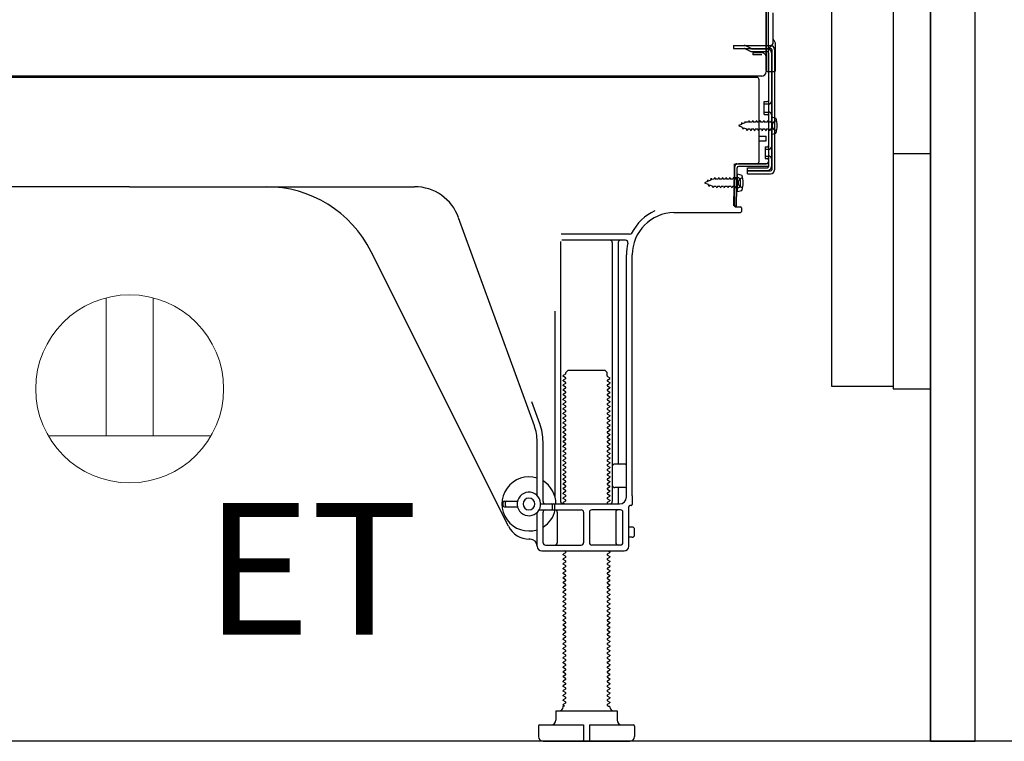
# Model space of a CAD drawing. Extents: x 83844 to 110317, y -22065 to -13195.
# Drawn here: x 105794 to 106214, y -19873 to -19565 of the extents above; entities that cross this region are included whole.
import ezdxf

# ---------------------------------------------------------------- set-up
doc = ezdxf.new("R2010")
doc.units = 0
doc.header["$LTSCALE"] = 50
doc.header["$MEASUREMENT"] = 0
doc.linetypes.add('HIDDEN', pattern=[0.375, 0.25, -0.125])
doc.linetypes.add('HIDDENNEW0', pattern=[4.5, 3, -1.5])
doc.layers.get('0').update_dxf_attribs({"linetype": 'CONTINUOUS'})
doc.layers.get('DEFPOINTS').update_dxf_attribs({"color": 146, "linetype": 'CONTINUOUS'})
for name, color, linetype in [('120-キャビネット（外）', 7, 'CONTINUOUS'), ('121-キャビネット（中）', 253, 'HIDDEN'), ('122-扉', 6, 'CONTINUOUS'), ('150-機器', 8, 'CONTINUOUS'), ('160-文字', 254, 'CONTINUOUS'), ('166-寸法B', 11, 'CONTINUOUS')]:
    doc.layers.add(name, color=color, linetype=linetype)
doc.styles.add('KH001', font='msgothic.ttc')
doc.styles.add('ＭＳ ゴシック', font='msgothic.ttc', dxfattribs={"height": 10})
doc.dimstyles.new('KH1xx030', dxfattribs={"dimscale": 30, "dimtxt": 2, "dimasz": 0.6, "dimexe": 0.3, "dimexo": 1.2, "dimgap": 0.5, "dimtad": 3, "dimdec": 1, "dimdsep": 46, "dimlunit": 6, "dimtxsty": 'KH001', "dimblk": 'DOT', "dimcen": 1, "dimdle": 1, "dimclrd": 256, "dimclre": 256, "dimclrt": 256, "dimadec": 0, "dimazin": 0, "dimtfac": 1, "dimtdec": 1, "dimtix": 1, "dimtmove": 2, "dimatfit": 3, "dimldrblk": 'CLOSEDBLANK', "dimfxl": 1, "dimtolj": 1, "dimtzin": 0, "dimlwd": -1, "dimlwe": -1, "dimarcsym": 0})

# ---------------------------------------------------------------- blocks, each defined once
blk = doc.blocks.new('_Dot')
at = {"color": 0, "linetype": 'ByBlock', "lineweight": -2}
blk.add_line((-0.5, 0), (-1, 0), dxfattribs=at)
at = {"color": 0, "linetype": 'ByBlock', "const_width": 0.5}
blk.add_lwpolyline([(-0.25, 0, 1), (0.25, 0, 1)], format="xyb", close=True, dxfattribs=at)
blk = doc.blocks.new('*D178')
at = {"layer": '166-寸法B', "transparency": 16777216}
for p, q in [((106760.78, -19380.96), (106760.78, -19722.51)), ((106218.15, -19722.51), (106769.78, -19722.51)), ((106760.78, -19854.51), (106760.78, -19740.51)), ((106218.15, -19872.51), (106769.78, -19872.51))]:
    blk.add_line(p, q, dxfattribs=at)
at = {"layer": 'DEFPOINTS', "color": 0, "transparency": 16777216}
for p in [(106182.15, -19722.51), (106760.78, -19722.51), (106182.15, -19872.51)]:
    blk.add_point(p, dxfattribs=at)
at = {"layer": '166-寸法B', "transparency": 16777216, "xscale": 18, "yscale": 18, "zscale": 18}
for p, rotation in [((106760.78, -19722.51), 90), ((106760.78, -19872.51), 270)]:
    blk.add_blockref('_Dot', p, dxfattribs=dict(at, rotation=rotation))
at = {"layer": '166-寸法B', "transparency": 16777216, "insert": (106710.75, -19538.95), "char_height": 60, "attachment_point": 5, "rotation": 90, "style": 'KH001'}
blk.add_mtext('\\A1;150(200)', dxfattribs=at)
blk = doc.blocks.new('_ClosedBlank')
at = {"color": 0, "linetype": 'ByBlock', "lineweight": -2}
for p, q in [((-1, 0.167), (0, 0)), ((-1, 0.167), (-1, -0.167)), ((0, 0), (-1, -0.167))]:
    blk.add_line(p, q, dxfattribs=at)
blk = doc.blocks.new('ｺﾝｾﾝﾄ 展開用')
at = {"layer": '160-文字', "color": 4, "linetype": 'Continuous', "lineweight": 20}
for p, q in [((-20, 34.64), (-20, -34.64)), ((38.73, 10), (-20, 10)), ((38.73, -10), (-20, -10))]:
    blk.add_line(p, q, dxfattribs=at)
blk.add_circle((0, 0), 40, dxfattribs=at)
blk = doc.blocks.new('A$C10992')
at = {"layer": '121-キャビネット（中）', "linetype": 'Continuous', "flags": 128}
for points in [[(-16, -1), (-16, -669), (-42, -669), (-42, -1)], [(0, -670), (0, -570), (-16, -570), (-16, -670)]]:
    blk.add_lwpolyline(points, close=True, dxfattribs=at)
blk = doc.blocks.new('A$C29902')
at = {"layer": '120-キャビネット（外）'}
blk.add_blockref('A$C10992', (0, 0), dxfattribs=at)

msp = doc.modelspace()

# ---------------------------------------------------------------- linework, layer by layer
at = {"layer": '120-キャビネット（外）', "color": 6}
msp.add_lwpolyline([(105542.15, -19052.51), (106382.15, -19052.51), (106382.15, -19872.51), (105542.15, -19872.51)], close=True, dxfattribs=at)
at = {"layer": '121-キャビネット（中）', "linetype": 'Continuous'}
msp.add_line((106182.15, -19722.51), (106182.15, -19052.51), dxfattribs=at)
at = {"layer": '121-キャビネット（中）', "linetype": 'Continuous', "ltscale": 2}
msp.add_line((106182.15, -19872.51), (106182.15, -19722.51), dxfattribs=at)
at = {"layer": '122-扉', "color": 253}
msp.add_lwpolyline([(106182.15, -19872.51), (106201.15, -19872.51), (106201.15, -19052.51), (106182.15, -19052.51)], close=True, dxfattribs=at)
at = {"layer": '150-機器', "color": 13, "linetype": 'Continuous'}
for p, q in [((106113.12, -19587.01), (106113.12, -19472.51)), ((106112.12, -19539.51), (106112.12, -19587.51)), ((106112.12, -19572.71), (106112.12, -19551.88)), ((106115.12, -19575.02), (106115.12, -19562.53)), ((106113.12, -19570.38), (106113.12, -19565.51)), ((106112.12, -19587.01), (106112.12, -19572.71)), ((106113.15, -19576.41), (106114.05, -19576.41)), ((106113.15, -19577.61), (106114.05, -19577.61)), ((106113.15, -19579.51), (106113.15, -19627.91)), ((106114.55, -19578.11), (106114.55, -19629.31)), ((106115.75, -19578.11), (106115.75, -19629.31)), ((106116.12, -19587.01), (106116.12, -19576.07)), ((106112.63, -19587.51), (106115.62, -19587.51)), ((106113.15, -19587.01), (106113.15, -19593.51)), ((106108.15, -19590.01), (105574.15, -19590.01)), ((106110.28, -19589.51), (105578.12, -19589.51)), ((106096.7, -19589.92), (106096.56, -19590.01)), ((106109.15, -19625.71), (106109.15, -19591.01)), ((106111.35, -19600.26), (106112.65, -19600.26)), ((106111.35, -19605.76), (106111.35, -19600.26)), ((106111.35, -19605.76), (106112.65, -19605.76)), ((106113.15, -19606.21), (106113.15, -19625.71)), ((106113.15, -19607.8), (106113.15, -19625.71)), ((106114.35, -19606.76), (106114.35, -19614.26)), ((106114.35, -19606.76), (106116.31, -19607.26)), ((106109.15, -19615.01), (106112.15, -19615.01)), ((106109.15, -19617.01), (106112.15, -19617.01)), ((106112.15, -19617.01), (106112.15, -19615.01)), ((106114.35, -19614.26), (106116.31, -19613.76)), ((106098.37, -19644.7), (106098.63, -19628.38)), ((106098.63, -19628.38), (106098.65, -19626.71)), ((106098.65, -19627.57), (106098.65, -19644.71)), ((106099.57, -19644.72), (106099.83, -19628.4)), ((106099.65, -19626.71), (106112.15, -19626.71)), ((106113.15, -19626.71), (106100.33, -19626.71)), ((106113.15, -19627.91), (106100.33, -19627.91)), ((106104.25, -19631.01), (106104.25, -19628.41)), ((106104.25, -19628.41), (106112.65, -19628.41)), ((106104.25, -19629.81), (106114.05, -19629.81)), ((106113.15, -19626.71), (106113.15, -19627.91)), ((106100.15, -19632.67), (106098.65, -19632.67)), ((106099.85, -19631.07), (106099.85, -19638.57)), ((106099.85, -19631.07), (106101.81, -19631.57)), ((106101.15, -19635.97), (106101.15, -19633.67)), ((106104.25, -19631.01), (106114.05, -19631.01)), ((105841.15, -19636.51), (105719.88, -19636.51)), ((105841.15, -19636.51), (105962.43, -19636.51)), ((106100.15, -19636.97), (106098.65, -19636.97)), ((106099.85, -19638.57), (106101.81, -19638.07)), ((106099.57, -19644.72), (106098.37, -19644.7)), ((106098.95, -19645.01), (106101.15, -19645.01)), ((106101.65, -19645.51), (106101.65, -19647.01)), ((106013.45, -19738.19), (105981.23, -19649.67)), ((106072.88, -19647.51), (106101.15, -19647.51)), ((106053.99, -19656.76), (106024.87, -19656.76)), ((106052.31, -19659.26), (106025.15, -19659.26)), ((106024.65, -19659.76), (106024.65, -19770.51)), ((106046.65, -19660.26), (106046.65, -19770.51)), ((106049.15, -19660.26), (106049.15, -19754.01)), ((106002.39, -19780.98), (105943.97, -19664.15)), ((106052.65, -19768.51), (106052.65, -19665.51)), ((106055.15, -19768.09), (106055.15, -19665.51)), ((106022.15, -19689.48), (106022.15, -19768.15)), ((106026.74, -19716.26), (106025.65, -19716.88)), ((106025.65, -19717.13), (106025.65, -19716.88)), ((106026.74, -19717.76), (106025.65, -19717.13)), ((106026.88, -19715.51), (106027.88, -19714.51)), ((106026.88, -19716.01), (106026.88, -19715.51)), ((106027.88, -19714.51), (106043.43, -19714.51)), ((106044.43, -19715.51), (106043.43, -19714.51)), ((106044.43, -19717.01), (106044.43, -19715.51)), ((106044.57, -19717.26), (106045.65, -19717.88)), ((106045.65, -19718.13), (106045.65, -19717.88)), ((106026.74, -19718.26), (106025.65, -19718.88)), ((106025.65, -19719.13), (106025.65, -19718.88)), ((106026.74, -19719.76), (106025.65, -19719.13)), ((106026.74, -19720.26), (106025.65, -19720.88)), ((106025.65, -19721.13), (106025.65, -19720.88)), ((106026.74, -19721.76), (106025.65, -19721.13)), ((106044.57, -19718.76), (106045.65, -19718.13)), ((106044.57, -19719.26), (106045.65, -19719.88)), ((106044.57, -19720.76), (106045.65, -19720.13)), ((106044.57, -19721.26), (106045.65, -19721.88)), ((106044.57, -19722.76), (106045.65, -19722.13)), ((106045.65, -19719.88), (106045.65, -19720.13)), ((106045.65, -19721.88), (106045.65, -19722.13)), ((106026.74, -19722.26), (106025.65, -19722.88)), ((106025.65, -19723.13), (106025.65, -19722.88)), ((106026.74, -19723.76), (106025.65, -19723.13)), ((106026.74, -19724.26), (106025.65, -19724.88)), ((106025.65, -19725.13), (106025.65, -19724.88)), ((106026.74, -19725.76), (106025.65, -19725.13)), ((106026.74, -19726.26), (106025.65, -19726.88)), ((106044.57, -19723.26), (106045.65, -19723.88)), ((106044.57, -19724.76), (106045.65, -19724.13)), ((106044.57, -19725.26), (106045.65, -19725.88)), ((106044.57, -19726.76), (106045.65, -19726.13)), ((106045.65, -19723.88), (106045.65, -19724.13)), ((106045.65, -19725.88), (106045.65, -19726.13)), ((106015.8, -19737.34), (106012.4, -19728.02)), ((106025.65, -19727.13), (106025.65, -19726.88)), ((106026.74, -19727.76), (106025.65, -19727.13)), ((106026.74, -19728.26), (106025.65, -19728.88)), ((106025.65, -19729.13), (106025.65, -19728.88)), ((106026.74, -19729.76), (106025.65, -19729.13)), ((106026.74, -19730.26), (106025.65, -19730.88)), ((106044.57, -19727.26), (106045.65, -19727.88)), ((106044.57, -19728.76), (106045.65, -19728.13)), ((106044.57, -19729.26), (106045.65, -19729.88)), ((106044.57, -19730.76), (106045.65, -19730.13)), ((106045.65, -19727.88), (106045.65, -19728.13)), ((106045.65, -19729.88), (106045.65, -19730.13)), ((106025.65, -19731.13), (106025.65, -19730.88)), ((106026.74, -19731.76), (106025.65, -19731.13)), ((106026.74, -19732.26), (106025.65, -19732.88)), ((106025.65, -19733.13), (106025.65, -19732.88)), ((106026.74, -19733.76), (106025.65, -19733.13)), ((106026.74, -19734.26), (106025.65, -19734.88)), ((106044.57, -19731.26), (106045.65, -19731.88)), ((106044.57, -19732.76), (106045.65, -19732.13)), ((106044.57, -19733.26), (106045.65, -19733.88)), ((106044.57, -19734.76), (106045.65, -19734.13)), ((106045.65, -19731.88), (106045.65, -19732.13)), ((106045.65, -19733.88), (106045.65, -19734.13)), ((106025.65, -19735.13), (106025.65, -19734.88)), ((106026.74, -19735.76), (106025.65, -19735.13)), ((106026.74, -19736.26), (106025.65, -19736.88)), ((106025.65, -19737.13), (106025.65, -19736.88)), ((106026.74, -19737.76), (106025.65, -19737.13)), ((106026.74, -19738.26), (106025.65, -19738.88)), ((106025.65, -19739.13), (106025.65, -19738.88)), ((106044.57, -19735.26), (106045.65, -19735.88)), ((106044.57, -19736.76), (106045.65, -19736.13)), ((106044.57, -19737.26), (106045.65, -19737.88)), ((106044.57, -19738.76), (106045.65, -19738.13)), ((106045.65, -19735.88), (106045.65, -19736.13)), ((106045.65, -19737.88), (106045.65, -19738.13)), ((106026.74, -19739.76), (106025.65, -19739.13)), ((106026.74, -19740.26), (106025.65, -19740.88)), ((106025.65, -19741.13), (106025.65, -19740.88)), ((106026.74, -19741.76), (106025.65, -19741.13)), ((106026.74, -19742.26), (106025.65, -19742.88)), ((106025.65, -19743.13), (106025.65, -19742.88)), ((106044.57, -19739.26), (106045.65, -19739.88)), ((106044.57, -19740.76), (106045.65, -19740.13)), ((106044.57, -19741.26), (106045.65, -19741.88)), ((106044.57, -19742.76), (106045.65, -19742.13)), ((106045.65, -19739.88), (106045.65, -19740.13)), ((106045.65, -19741.88), (106045.65, -19742.13)), ((106014.65, -19767.94), (106014.65, -19745.03)), ((106017.15, -19770.51), (106017.15, -19745.03)), ((106026.74, -19743.76), (106025.65, -19743.13)), ((106026.74, -19744.26), (106025.65, -19744.88)), ((106025.65, -19745.13), (106025.65, -19744.88)), ((106026.74, -19745.76), (106025.65, -19745.13)), ((106026.74, -19746.26), (106025.65, -19746.88)), ((106025.65, -19747.13), (106025.65, -19746.88)), ((106026.74, -19747.76), (106025.65, -19747.13)), ((106044.57, -19743.26), (106045.65, -19743.88)), ((106044.57, -19744.76), (106045.65, -19744.13)), ((106044.57, -19745.26), (106045.65, -19745.88)), ((106044.57, -19746.76), (106045.65, -19746.13)), ((106044.57, -19747.26), (106045.65, -19747.88)), ((106045.65, -19743.88), (106045.65, -19744.13)), ((106045.65, -19745.88), (106045.65, -19746.13)), ((106026.74, -19748.26), (106025.65, -19748.88)), ((106025.65, -19749.13), (106025.65, -19748.88)), ((106026.74, -19749.76), (106025.65, -19749.13)), ((106026.74, -19750.26), (106025.65, -19750.88)), ((106025.65, -19751.13), (106025.65, -19750.88)), ((106026.74, -19751.76), (106025.65, -19751.13)), ((106044.57, -19748.76), (106045.65, -19748.13)), ((106044.57, -19749.26), (106045.65, -19749.88)), ((106044.57, -19750.76), (106045.65, -19750.13)), ((106044.57, -19751.26), (106045.65, -19751.88)), ((106045.65, -19747.88), (106045.65, -19748.13)), ((106045.65, -19749.88), (106045.65, -19750.13)), ((106026.74, -19752.26), (106025.65, -19752.88)), ((106025.65, -19753.13), (106025.65, -19752.88)), ((106026.74, -19753.76), (106025.65, -19753.13)), ((106026.74, -19754.26), (106025.65, -19754.88)), ((106025.65, -19755.13), (106025.65, -19754.88)), ((106026.74, -19755.76), (106025.65, -19755.13)), ((106044.57, -19752.76), (106045.65, -19752.13)), ((106044.57, -19753.26), (106045.65, -19753.88)), ((106044.57, -19754.76), (106045.65, -19754.13)), ((106044.57, -19755.26), (106045.65, -19755.88)), ((106045.65, -19751.88), (106045.65, -19752.13)), ((106045.65, -19753.88), (106045.65, -19754.13)), ((106052.15, -19754.51), (106047.65, -19754.51)), ((106026.74, -19756.26), (106025.65, -19756.88)), ((106025.65, -19757.13), (106025.65, -19756.88)), ((106026.74, -19757.76), (106025.65, -19757.13)), ((106026.74, -19758.26), (106025.65, -19758.88)), ((106025.65, -19759.13), (106025.65, -19758.88)), ((106026.74, -19759.76), (106025.65, -19759.13)), ((106044.57, -19756.76), (106045.65, -19756.13)), ((106044.57, -19757.26), (106045.65, -19757.88)), ((106044.57, -19758.76), (106045.65, -19758.13)), ((106044.57, -19759.26), (106045.65, -19759.88)), ((106045.65, -19755.88), (106045.65, -19756.13)), ((106045.65, -19757.88), (106045.65, -19758.13)), ((106045.65, -19759.88), (106045.65, -19760.13)), ((106052.65, -19761.51), (106052.65, -19757.51)), ((106026.74, -19760.26), (106025.65, -19760.88)), ((106025.65, -19761.13), (106025.65, -19760.88)), ((106026.74, -19761.76), (106025.65, -19761.13)), ((106026.74, -19762.26), (106025.65, -19762.88)), ((106025.65, -19763.13), (106025.65, -19762.88)), ((106026.74, -19763.76), (106025.65, -19763.13)), ((106044.57, -19760.76), (106045.65, -19760.13)), ((106044.57, -19761.26), (106045.65, -19761.88)), ((106044.57, -19762.76), (106045.65, -19762.13)), ((106044.57, -19763.26), (106045.65, -19763.88)), ((106045.65, -19761.88), (106045.65, -19762.13)), ((106045.65, -19763.88), (106045.65, -19764.13)), ((106026.74, -19764.26), (106025.65, -19764.88)), ((106025.65, -19765.13), (106025.65, -19764.88)), ((106026.74, -19765.76), (106025.65, -19765.13)), ((106026.74, -19766.26), (106025.65, -19766.88)), ((106025.65, -19767.13), (106025.65, -19766.88)), ((106026.74, -19767.76), (106025.65, -19767.13)), ((106026.74, -19768.26), (106025.65, -19768.88)), ((106044.57, -19764.76), (106045.65, -19764.13)), ((106044.57, -19765.26), (106045.65, -19765.88)), ((106044.57, -19766.76), (106045.65, -19766.13)), ((106044.57, -19767.26), (106045.65, -19767.88)), ((106044.57, -19768.76), (106045.65, -19768.13)), ((106045.65, -19765.88), (106045.65, -19766.13)), ((106045.65, -19767.88), (106045.65, -19768.13)), ((106052.15, -19764.51), (106047.65, -19764.51)), ((106049.15, -19765.01), (106049.15, -19771.01)), ((106055.15, -19768.09), (106055.15, -19771.71)), ((106000.15, -19772.26), (106000.15, -19770.76)), ((106000.65, -19770.26), (106006.31, -19770.26)), ((106001.15, -19772.26), (106001.15, -19770.76)), ((106016.15, -19771.51), (106049.65, -19771.51)), ((106021.15, -19773.51), (106021.15, -19772.01)), ((106022.15, -19773.51), (106022.15, -19772.01)), ((106025.65, -19769.13), (106025.65, -19768.88)), ((106026.74, -19769.76), (106025.65, -19769.13)), ((106026.74, -19770.26), (106025.65, -19770.88)), ((106025.65, -19771.13), (106025.65, -19770.88)), ((106026.3, -19771.51), (106025.65, -19771.13)), ((106044.57, -19769.26), (106045.65, -19769.88)), ((106044.57, -19770.76), (106045.65, -19770.13)), ((106044.57, -19771.26), (106045, -19771.51)), ((106045.65, -19769.88), (106045.65, -19770.13)), ((106054.65, -19772.21), (106054.15, -19772.21)), ((106000.65, -19772.76), (106006.31, -19772.76)), ((106014.65, -19789.51), (106014.65, -19775.08)), ((106015.48, -19774.01), (106033.4, -19774.01)), ((106017.15, -19788.01), (106017.15, -19775.01)), ((106023.22, -19775.01), (106023.22, -19788.01)), ((106034.4, -19775.01), (106034.4, -19788.01)), ((106036.9, -19775.01), (106036.9, -19788.01)), ((106050.15, -19774.01), (106037.9, -19774.01)), ((106048.08, -19775.01), (106048.08, -19788.01)), ((106051.15, -19788.01), (106051.15, -19775.01)), ((106053.65, -19789.51), (106053.65, -19772.71)), ((106055.15, -19781.36), (106053.65, -19781.36)), ((106056.15, -19784.66), (106056.15, -19782.36)), ((106011.65, -19786.51), (106011.15, -19786.51)), ((106018.15, -19789.01), (106033.4, -19789.01)), ((106050.15, -19789.01), (106037.9, -19789.01)), ((106055.15, -19785.66), (106053.65, -19785.66)), ((106016.65, -19791.51), (106051.65, -19791.51)), ((106026.74, -19792.26), (106025.65, -19792.88)), ((106025.65, -19793.13), (106025.65, -19792.88)), ((106026.74, -19793.76), (106025.65, -19793.13)), ((106026.74, -19791.76), (106026.3, -19791.51)), ((106044.57, -19792.76), (106045.65, -19792.13)), ((106044.57, -19793.26), (106045.65, -19793.88)), ((106045, -19791.51), (106045.65, -19791.88)), ((106045.65, -19791.88), (106045.65, -19792.13)), ((106026.74, -19794.26), (106025.65, -19794.88)), ((106025.65, -19795.13), (106025.65, -19794.88)), ((106026.74, -19795.76), (106025.65, -19795.13)), ((106026.74, -19796.26), (106025.65, -19796.88)), ((106025.65, -19797.13), (106025.65, -19796.88)), ((106026.74, -19797.76), (106025.65, -19797.13)), ((106044.57, -19794.76), (106045.65, -19794.13)), ((106044.57, -19795.26), (106045.65, -19795.88)), ((106044.57, -19796.76), (106045.65, -19796.13)), ((106044.57, -19797.26), (106045.65, -19797.88)), ((106045.65, -19793.88), (106045.65, -19794.13)), ((106045.65, -19795.88), (106045.65, -19796.13)), ((106026.74, -19798.26), (106025.65, -19798.88)), ((106025.65, -19799.13), (106025.65, -19798.88)), ((106026.74, -19799.76), (106025.65, -19799.13)), ((106026.74, -19800.26), (106025.65, -19800.88)), ((106025.65, -19801.13), (106025.65, -19800.88)), ((106026.74, -19801.76), (106025.65, -19801.13)), ((106044.57, -19798.76), (106045.65, -19798.13)), ((106044.57, -19799.26), (106045.65, -19799.88)), ((106044.57, -19800.76), (106045.65, -19800.13)), ((106044.57, -19801.26), (106045.65, -19801.88)), ((106045.65, -19797.88), (106045.65, -19798.13)), ((106045.65, -19799.88), (106045.65, -19800.13)), ((106026.74, -19802.26), (106025.65, -19802.88)), ((106025.65, -19803.13), (106025.65, -19802.88)), ((106026.74, -19803.76), (106025.65, -19803.13)), ((106026.74, -19804.26), (106025.65, -19804.88)), ((106025.65, -19805.13), (106025.65, -19804.88)), ((106026.74, -19805.76), (106025.65, -19805.13)), ((106044.57, -19802.76), (106045.65, -19802.13)), ((106044.57, -19803.26), (106045.65, -19803.88)), ((106044.57, -19804.76), (106045.65, -19804.13)), ((106044.57, -19805.26), (106045.65, -19805.88)), ((106045.65, -19801.88), (106045.65, -19802.13)), ((106045.65, -19803.88), (106045.65, -19804.13)), ((106045.65, -19805.88), (106045.65, -19806.13)), ((106026.74, -19806.26), (106025.65, -19806.88)), ((106025.65, -19807.13), (106025.65, -19806.88)), ((106026.74, -19807.76), (106025.65, -19807.13)), ((106026.74, -19808.26), (106025.65, -19808.88)), ((106025.65, -19809.13), (106025.65, -19808.88)), ((106026.74, -19809.76), (106025.65, -19809.13)), ((106044.57, -19806.76), (106045.65, -19806.13)), ((106044.57, -19807.26), (106045.65, -19807.88)), ((106044.57, -19808.76), (106045.65, -19808.13)), ((106044.57, -19809.26), (106045.65, -19809.88)), ((106044.57, -19810.76), (106045.65, -19810.13)), ((106045.65, -19807.88), (106045.65, -19808.13)), ((106045.65, -19809.88), (106045.65, -19810.13)), ((106026.74, -19810.26), (106025.65, -19810.88)), ((106025.65, -19811.13), (106025.65, -19810.88)), ((106026.74, -19811.76), (106025.65, -19811.13)), ((106026.74, -19812.26), (106025.65, -19812.88)), ((106025.65, -19813.13), (106025.65, -19812.88)), ((106026.74, -19813.76), (106025.65, -19813.13)), ((106026.74, -19814.26), (106025.65, -19814.88)), ((106044.57, -19811.26), (106045.65, -19811.88)), ((106044.57, -19812.76), (106045.65, -19812.13)), ((106044.57, -19813.26), (106045.65, -19813.88)), ((106044.57, -19814.76), (106045.65, -19814.13)), ((106045.65, -19811.88), (106045.65, -19812.13)), ((106045.65, -19813.88), (106045.65, -19814.13)), ((106025.65, -19815.13), (106025.65, -19814.88)), ((106026.74, -19815.76), (106025.65, -19815.13)), ((106026.74, -19816.26), (106025.65, -19816.88)), ((106025.65, -19817.13), (106025.65, -19816.88)), ((106026.74, -19817.76), (106025.65, -19817.13)), ((106026.74, -19818.26), (106025.65, -19818.88)), ((106044.57, -19815.26), (106045.65, -19815.88)), ((106044.57, -19816.76), (106045.65, -19816.13)), ((106044.57, -19817.26), (106045.65, -19817.88)), ((106044.57, -19818.76), (106045.65, -19818.13)), ((106045.65, -19815.88), (106045.65, -19816.13)), ((106045.65, -19817.88), (106045.65, -19818.13)), ((106025.65, -19819.13), (106025.65, -19818.88)), ((106026.74, -19819.76), (106025.65, -19819.13)), ((106026.74, -19820.26), (106025.65, -19820.88)), ((106025.65, -19821.13), (106025.65, -19820.88)), ((106026.74, -19821.76), (106025.65, -19821.13)), ((106026.74, -19822.26), (106025.65, -19822.88)), ((106044.57, -19819.26), (106045.65, -19819.88)), ((106044.57, -19820.76), (106045.65, -19820.13)), ((106044.57, -19821.26), (106045.65, -19821.88)), ((106044.57, -19822.76), (106045.65, -19822.13)), ((106045.65, -19819.88), (106045.65, -19820.13)), ((106045.65, -19821.88), (106045.65, -19822.13)), ((106025.65, -19823.13), (106025.65, -19822.88)), ((106026.74, -19823.76), (106025.65, -19823.13)), ((106026.74, -19824.26), (106025.65, -19824.88)), ((106025.65, -19825.13), (106025.65, -19824.88)), ((106026.74, -19825.76), (106025.65, -19825.13)), ((106026.74, -19826.26), (106025.65, -19826.88)), ((106025.65, -19827.13), (106025.65, -19826.88)), ((106044.57, -19823.26), (106045.65, -19823.88)), ((106044.57, -19824.76), (106045.65, -19824.13)), ((106044.57, -19825.26), (106045.65, -19825.88)), ((106044.57, -19826.76), (106045.65, -19826.13)), ((106045.65, -19823.88), (106045.65, -19824.13)), ((106045.65, -19825.88), (106045.65, -19826.13)), ((106026.74, -19827.76), (106025.65, -19827.13)), ((106026.74, -19828.26), (106025.65, -19828.88)), ((106025.65, -19829.13), (106025.65, -19828.88)), ((106026.74, -19829.76), (106025.65, -19829.13)), ((106026.74, -19830.26), (106025.65, -19830.88)), ((106025.65, -19831.13), (106025.65, -19830.88)), ((106026.74, -19831.76), (106025.65, -19831.13)), ((106044.57, -19827.26), (106045.65, -19827.88)), ((106044.57, -19828.76), (106045.65, -19828.13)), ((106044.57, -19829.26), (106045.65, -19829.88)), ((106044.57, -19830.76), (106045.65, -19830.13)), ((106045.65, -19827.88), (106045.65, -19828.13)), ((106045.65, -19829.88), (106045.65, -19830.13)), ((106026.74, -19832.26), (106025.65, -19832.88)), ((106025.65, -19833.13), (106025.65, -19832.88)), ((106026.74, -19833.76), (106025.65, -19833.13)), ((106026.74, -19834.26), (106025.65, -19834.88)), ((106025.65, -19835.13), (106025.65, -19834.88)), ((106026.74, -19835.76), (106025.65, -19835.13)), ((106044.57, -19831.26), (106045.65, -19831.88)), ((106044.57, -19832.76), (106045.65, -19832.13)), ((106044.57, -19833.26), (106045.65, -19833.88)), ((106044.57, -19834.76), (106045.65, -19834.13)), ((106044.57, -19835.26), (106045.65, -19835.88)), ((106045.65, -19831.88), (106045.65, -19832.13)), ((106045.65, -19833.88), (106045.65, -19834.13)), ((106026.74, -19836.26), (106025.65, -19836.88)), ((106025.65, -19837.13), (106025.65, -19836.88)), ((106026.74, -19837.76), (106025.65, -19837.13)), ((106026.74, -19838.26), (106025.65, -19838.88)), ((106025.65, -19839.13), (106025.65, -19838.88)), ((106026.74, -19839.76), (106025.65, -19839.13)), ((106044.57, -19836.76), (106045.65, -19836.13)), ((106044.57, -19837.26), (106045.65, -19837.88)), ((106044.57, -19838.76), (106045.65, -19838.13)), ((106044.57, -19839.26), (106045.65, -19839.88)), ((106045.65, -19835.88), (106045.65, -19836.13)), ((106045.65, -19837.88), (106045.65, -19838.13)), ((106026.74, -19840.26), (106025.65, -19840.88)), ((106025.65, -19841.13), (106025.65, -19840.88)), ((106026.74, -19841.76), (106025.65, -19841.13)), ((106026.74, -19842.26), (106025.65, -19842.88)), ((106025.65, -19843.13), (106025.65, -19842.88)), ((106026.74, -19843.76), (106025.65, -19843.13)), ((106044.57, -19840.76), (106045.65, -19840.13)), ((106044.57, -19841.26), (106045.65, -19841.88)), ((106044.57, -19842.76), (106045.65, -19842.13)), ((106044.57, -19843.26), (106045.65, -19843.88)), ((106045.65, -19839.88), (106045.65, -19840.13)), ((106045.65, -19841.88), (106045.65, -19842.13)), ((106026.74, -19844.26), (106025.65, -19844.88)), ((106025.65, -19845.13), (106025.65, -19844.88)), ((106026.74, -19845.76), (106025.65, -19845.13)), ((106026.74, -19846.26), (106025.65, -19846.88)), ((106025.65, -19847.13), (106025.65, -19846.88)), ((106026.74, -19847.76), (106025.65, -19847.13)), ((106044.57, -19844.76), (106045.65, -19844.13)), ((106044.57, -19845.26), (106045.65, -19845.88)), ((106044.57, -19846.76), (106045.65, -19846.13)), ((106044.57, -19847.26), (106045.65, -19847.88)), ((106045.65, -19843.88), (106045.65, -19844.13)), ((106045.65, -19845.88), (106045.65, -19846.13)), ((106045.65, -19847.88), (106045.65, -19848.13)), ((106026.74, -19848.26), (106025.65, -19848.88)), ((106025.65, -19849.13), (106025.65, -19848.88)), ((106026.74, -19849.76), (106025.65, -19849.13)), ((106026.74, -19850.26), (106025.65, -19850.88)), ((106025.65, -19851.13), (106025.65, -19850.88)), ((106026.74, -19851.76), (106025.65, -19851.13)), ((106044.57, -19848.76), (106045.65, -19848.13)), ((106044.57, -19849.26), (106045.65, -19849.88)), ((106044.57, -19850.76), (106045.65, -19850.13)), ((106044.57, -19851.26), (106045.65, -19851.88)), ((106045.65, -19849.88), (106045.65, -19850.13)), ((106045.65, -19851.88), (106045.65, -19852.13)), ((106026.74, -19852.26), (106025.65, -19852.88)), ((106025.65, -19853.13), (106025.65, -19852.88)), ((106026.74, -19853.76), (106025.65, -19853.13)), ((106026.74, -19854.26), (106025.65, -19854.88)), ((106025.65, -19855.13), (106025.65, -19854.88)), ((106026.74, -19855.76), (106025.65, -19855.13)), ((106026.74, -19856.26), (106025.65, -19856.88)), ((106044.57, -19852.76), (106045.65, -19852.13)), ((106044.57, -19853.26), (106045.65, -19853.88)), ((106044.57, -19854.76), (106045.65, -19854.13)), ((106044.57, -19855.26), (106045.65, -19855.88)), ((106044.57, -19856.76), (106045.65, -19856.13)), ((106045.65, -19853.88), (106045.65, -19854.13)), ((106045.65, -19855.88), (106045.65, -19856.13)), ((106022.65, -19859.51), (106048.65, -19859.51)), ((106022.65, -19859.51), (106022.65, -19863.51)), ((106025.65, -19857.13), (106025.65, -19856.88)), ((106026.3, -19857.51), (106025.65, -19857.13)), ((106025.65, -19858.01), (106025.65, -19857.51)), ((106026.3, -19857.51), (106025.65, -19857.51)), ((106044.57, -19857.26), (106045, -19857.51)), ((106045, -19857.51), (106045.65, -19857.51)), ((106045.65, -19858.01), (106045.65, -19857.51)), ((106048.65, -19859.51), (106048.65, -19863.51)), ((106015.15, -19866.01), (106015.15, -19870.51)), ((106015.65, -19865.51), (106034.4, -19865.51)), ((106034.4, -19865.51), (106034.4, -19872.01)), ((106036.9, -19865.51), (106036.9, -19872.01)), ((106036.9, -19865.51), (106055.65, -19865.51)), ((106056.15, -19866.01), (106056.15, -19870.51)), ((106017.15, -19872.51), (106054.15, -19872.51))]:
    msp.add_line(p, q, dxfattribs=at)
at = {"layer": '150-機器', "color": 13, "linetype": 'HIDDENNEW0'}
for p, q in [((106098.25, -19576.41), (106098.25, -19577.61)), ((106098.25, -19576.41), (106113.15, -19576.41)), ((106098.25, -19577.61), (106113.15, -19577.61)), ((106103.08, -19577.66), (106105.37, -19578.81)), ((106103.66, -19576.61), (106105.95, -19577.75)), ((106106.17, -19577.81), (106112.65, -19577.81)), ((106106.22, -19579.01), (106112.65, -19579.01)), ((106106.45, -19579.51), (106106.45, -19580.31)), ((106110.35, -19579.51), (106106.45, -19579.51)), ((106114.35, -19579.51), (106114.35, -19627.91)), ((106110.35, -19580.31), (106106.45, -19580.31)), ((106111.35, -19601.26), (106113.35, -19601.26)), ((106111.35, -19604.76), (106113.35, -19604.76)), ((106103.08, -19609.38), (106103.29, -19608.59)), ((106103.29, -19608.59), (106103.57, -19609.18)), ((106104.1, -19608.96), (106103.57, -19609.18)), ((106104.56, -19608.96), (106104.1, -19608.96)), ((106104.83, -19608.31), (106104.56, -19608.96)), ((106104.83, -19608.31), (106105.1, -19608.96)), ((106106.15, -19608.96), (106105.1, -19608.96)), ((106106.42, -19608.31), (106106.15, -19608.96)), ((106106.42, -19608.31), (106106.69, -19608.96)), ((106107.73, -19608.96), (106106.69, -19608.96)), ((106108, -19608.31), (106107.73, -19608.96)), ((106108, -19608.31), (106108.27, -19608.96)), ((106109.32, -19608.96), (106108.27, -19608.96)), ((106109.59, -19608.31), (106109.32, -19608.96)), ((106109.59, -19608.31), (106109.86, -19608.96)), ((106110.91, -19608.96), (106109.86, -19608.96)), ((106111.18, -19608.31), (106110.91, -19608.96)), ((106111.18, -19608.31), (106111.45, -19608.96)), ((106112.5, -19608.96), (106111.45, -19608.96)), ((106112.77, -19608.31), (106112.5, -19608.96)), ((106112.77, -19608.31), (106113.04, -19608.96)), ((106113.85, -19608.96), (106113.04, -19608.96)), ((106115.69, -19608.76), (106116.6, -19608.26)), ((106101.64, -19609.97), (106100.35, -19610.51)), ((106100.35, -19610.51), (106101.95, -19611.17)), ((106101.64, -19609.97), (106101.81, -19609.2)), ((106101.81, -19609.2), (106102.13, -19609.77)), ((106102.32, -19612.03), (106101.95, -19611.17)), ((106103.08, -19609.38), (106102.13, -19609.77)), ((106102.55, -19611.42), (106102.32, -19612.03)), ((106102.55, -19611.42), (106103.73, -19611.9)), ((106104.04, -19612.71), (106103.73, -19611.9)), ((106104.3, -19612.06), (106104.04, -19612.71)), ((106105.35, -19612.06), (106104.3, -19612.06)), ((106105.35, -19612.06), (106105.62, -19612.71)), ((106105.89, -19612.06), (106105.62, -19612.71)), ((106106.94, -19612.06), (106105.89, -19612.06)), ((106106.94, -19612.06), (106107.21, -19612.71)), ((106107.48, -19612.06), (106107.21, -19612.71)), ((106108.53, -19612.06), (106107.48, -19612.06)), ((106108.53, -19612.06), (106108.8, -19612.71)), ((106109.07, -19612.06), (106108.8, -19612.71)), ((106110.12, -19612.06), (106109.07, -19612.06)), ((106110.12, -19612.06), (106110.39, -19612.71)), ((106110.65, -19612.06), (106110.39, -19612.71)), ((106111.7, -19612.06), (106110.65, -19612.06)), ((106111.7, -19612.06), (106111.97, -19612.71)), ((106112.24, -19612.06), (106111.97, -19612.71)), ((106113.29, -19612.06), (106112.24, -19612.06)), ((106113.29, -19612.06), (106113.56, -19612.71)), ((106113.83, -19612.06), (106113.56, -19612.71)), ((106113.85, -19612.06), (106113.83, -19612.06)), ((106116.6, -19612.76), (106115.69, -19612.25)), ((106111.65, -19619.51), (106112.65, -19619.51)), ((106111.65, -19619.51), (106111.65, -19624.51)), ((106111.65, -19620.51), (106113.35, -19620.51)), ((106111.65, -19623.51), (106113.35, -19623.51)), ((106111.65, -19624.51), (106112.65, -19624.51)), ((106104.25, -19629.61), (106112.65, -19629.61)), ((106087.14, -19634.28), (106087.31, -19633.51)), ((106087.31, -19633.51), (106087.63, -19634.08)), ((106088.58, -19633.69), (106087.63, -19634.08)), ((106088.58, -19633.69), (106088.79, -19632.9)), ((106088.79, -19632.9), (106089.07, -19633.49)), ((106089.6, -19633.27), (106089.07, -19633.49)), ((106090.06, -19633.27), (106089.6, -19633.27)), ((106090.33, -19632.62), (106090.06, -19633.27)), ((106090.33, -19632.62), (106090.6, -19633.27)), ((106091.65, -19633.27), (106090.6, -19633.27)), ((106091.92, -19632.62), (106091.65, -19633.27)), ((106091.92, -19632.62), (106092.19, -19633.27)), ((106093.23, -19633.27), (106092.19, -19633.27)), ((106093.5, -19632.62), (106093.23, -19633.27)), ((106093.5, -19632.62), (106093.77, -19633.27)), ((106094.82, -19633.27), (106093.77, -19633.27)), ((106095.09, -19632.62), (106094.82, -19633.27)), ((106095.09, -19632.62), (106095.36, -19633.27)), ((106096.41, -19633.27), (106095.36, -19633.27)), ((106096.68, -19632.62), (106096.41, -19633.27)), ((106096.68, -19632.62), (106096.95, -19633.27)), ((106098, -19633.27), (106096.95, -19633.27)), ((106098.27, -19632.62), (106098, -19633.27)), ((106098.27, -19632.62), (106098.54, -19633.27)), ((106099.35, -19633.27), (106098.54, -19633.27)), ((106101.2, -19633.07), (106102.1, -19632.57)), ((106087.14, -19634.28), (106085.85, -19634.82)), ((106085.85, -19634.82), (106087.45, -19635.48)), ((106087.83, -19636.34), (106087.45, -19635.48)), ((106088.05, -19635.73), (106087.83, -19636.34)), ((106088.05, -19635.73), (106089.23, -19636.22)), ((106089.54, -19637.02), (106089.23, -19636.22)), ((106089.8, -19636.37), (106089.54, -19637.02)), ((106090.85, -19636.37), (106089.8, -19636.37)), ((106090.85, -19636.37), (106091.12, -19637.02)), ((106091.39, -19636.37), (106091.12, -19637.02)), ((106092.44, -19636.37), (106091.39, -19636.37)), ((106092.44, -19636.37), (106092.71, -19637.02)), ((106092.98, -19636.37), (106092.71, -19637.02)), ((106094.03, -19636.37), (106092.98, -19636.37)), ((106094.03, -19636.37), (106094.3, -19637.02)), ((106094.57, -19636.37), (106094.3, -19637.02)), ((106095.62, -19636.37), (106094.57, -19636.37)), ((106095.62, -19636.37), (106095.89, -19637.02)), ((106096.15, -19636.37), (106095.89, -19637.02)), ((106097.2, -19636.37), (106096.15, -19636.37)), ((106097.2, -19636.37), (106097.47, -19637.02)), ((106097.74, -19636.37), (106097.47, -19637.02)), ((106098.79, -19636.37), (106097.74, -19636.37)), ((106098.79, -19636.37), (106099.06, -19637.02)), ((106099.33, -19636.37), (106099.06, -19637.02)), ((106099.35, -19636.37), (106099.33, -19636.37)), ((106102.1, -19637.07), (106101.2, -19636.57))]:
    msp.add_line(p, q, dxfattribs=at)
at = {"layer": '150-機器', "color": 13, "linetype": 'Continuous'}
for centre, radius, start, end in [((106113.12, -19575.02), 2, 299.9993, 359.9993), ((106112.82, -19576.07), 3.3, 359.9949, 44.9963), ((106115.12, -19578.48), 2, 119.9993, 179.9993), ((106114.05, -19578.11), 1.7, 0, 90), ((106114.05, -19578.11), 0.5, 0, 90), ((106110.12, -19587.51), 2, 270, 360), ((106110.12, -19587.51), 2, 270, 360), ((106112.62, -19587.01), 0.5, 180, 0), ((106115.62, -19587.01), 0.5, 269.9973, 0.0027), ((106098.03, -19591.91), 2.4, 90.0057, 123.6958), ((106108.15, -19591.01), 1, 0, 90), ((106112.65, -19599.76), 0.5, 270, 360), ((106112.65, -19606.26), 0.5, 0, 90), ((106106.85, -19610.51), 10, 341.0343, 18.9655), ((106108.15, -19625.71), 1, 270, 360), ((106112.15, -19625.71), 1, 270, 360), ((106100.33, -19628.41), 1.7, 90.0084, 179.1084), ((106099.65, -19627.71), 1, 90, 180), ((106100.33, -19628.41), 0.5, 90.0112, 179.1112), ((106112.65, -19627.91), 0.5, 270, 360), ((106114.05, -19629.31), 0.5, 270, 360), ((106114.05, -19629.31), 1.7, 270, 360), ((106100.15, -19633.67), 1, 0, 90), ((106092.35, -19634.82), 10, 341.0343, 18.9655), ((105899.25, -19686.51), 50, 26.5647, 89.9996), ((105962.43, -19656.51), 20, 19.9996, 89.9996), ((106100.15, -19635.97), 1, 270, 360), ((106098.95, -19644.71), 0.3, 180, 270), ((106101.15, -19645.51), 0.5, 0, 90), ((106073.15, -19665.51), 20.5, 114.0152, 153.0325), ((106073.15, -19665.51), 18, 90.8618, 180.0003), ((106101.15, -19647.01), 0.5, 270, 360), ((106045.65, -19660.26), 1, 0, 90), ((106050.15, -19660.26), 1, 90, 180), ((106052.31, -19660.26), 1, 345.8578, 89.9915), ((106053.99, -19655.76), 1, 269.9966, 333.0289), ((106073.15, -19665.51), 20.5, 165.8679, 180.0016), ((106026.59, -19716.01), 0.289, 300.0581, 0.0581), ((106026.59, -19718.01), 0.289, 300, 60), ((106044.72, -19717.01), 0.289, 180.0107, 240.0107), ((106026.59, -19720.01), 0.289, 300, 60), ((106026.59, -19722.01), 0.289, 300, 60), ((106044.72, -19719.01), 0.289, 120, 240), ((106044.72, -19721.01), 0.289, 120, 240), ((106026.59, -19724.01), 0.289, 300, 60), ((106026.59, -19726.01), 0.289, 300, 60), ((106044.72, -19723.01), 0.289, 120, 240), ((106044.72, -19725.01), 0.289, 120, 240), ((106026.59, -19728.01), 0.289, 300, 60), ((106026.59, -19730.01), 0.289, 300, 60), ((106044.72, -19727.01), 0.289, 120, 240), ((106044.72, -19729.01), 0.289, 120, 240), ((106026.59, -19732.01), 0.289, 300, 60), ((106026.59, -19734.01), 0.289, 300, 60), ((106044.72, -19731.01), 0.289, 120, 240), ((106044.72, -19733.01), 0.289, 120, 240), ((105994.65, -19745.03), 20, 359.9988, 19.9988), ((105994.65, -19745.03), 22.5, 359.999, 19.999), ((106026.59, -19736.01), 0.289, 300, 60), ((106026.59, -19738.01), 0.289, 300, 60), ((106044.72, -19735.01), 0.289, 120, 240), ((106044.72, -19737.01), 0.289, 120, 240), ((106044.72, -19739.01), 0.289, 120, 240), ((106026.59, -19740.01), 0.289, 300, 60), ((106026.59, -19742.01), 0.289, 300, 60), ((106044.72, -19741.01), 0.289, 120, 240), ((106044.72, -19743.01), 0.289, 120, 240), ((106026.59, -19744.01), 0.289, 300, 60), ((106026.59, -19746.01), 0.289, 300, 60), ((106044.72, -19745.01), 0.289, 120, 240), ((106044.72, -19747.01), 0.289, 120, 240), ((106026.59, -19748.01), 0.289, 300, 60), ((106026.59, -19750.01), 0.289, 300, 60), ((106044.72, -19749.01), 0.289, 120, 240), ((106044.72, -19751.01), 0.289, 120, 240), ((106026.59, -19752.01), 0.289, 300, 60), ((106026.59, -19754.01), 0.289, 300, 60), ((106044.72, -19753.01), 0.289, 120, 240), ((106044.72, -19755.01), 0.289, 120, 240), ((106047.65, -19755.51), 1, 90, 180), ((106049.65, -19754.01), 0.5, 180, 270), ((106052.15, -19754.01), 0.5, 270, 360), ((106026.59, -19756.01), 0.289, 300, 60), ((106026.59, -19758.01), 0.289, 300, 60), ((106026.59, -19760.01), 0.289, 300, 60), ((106044.72, -19757.01), 0.289, 120, 240), ((106044.72, -19759.01), 0.289, 120, 240), ((106011.15, -19771.51), 11.5, 72.2824, 287.7176), ((106011.15, -19771.51), 11.5, 0.0008, 58.5533), ((106026.59, -19762.01), 0.289, 300, 60), ((106026.59, -19764.01), 0.289, 300, 60), ((106044.72, -19761.01), 0.289, 120, 240), ((106044.72, -19763.01), 0.289, 120, 240), ((106047.65, -19763.51), 1, 180, 270), ((106011.15, -19771.51), 5, 71.4484, 251.4484), ((106011.15, -19771.51), 5, 251.4484, 71.4484), ((106026.59, -19766.01), 0.289, 300, 60), ((106026.59, -19768.01), 0.289, 300, 60), ((106044.72, -19765.01), 0.289, 120, 240), ((106044.72, -19767.01), 0.289, 120, 240), ((106049.65, -19765.01), 0.5, 90, 180), ((106052.15, -19765.01), 0.5, 0, 90), ((106000.65, -19770.76), 0.5, 90, 180), ((106000.65, -19772.26), 0.5, 180, 270), ((106001.65, -19770.76), 0.5, 90, 180), ((106001.65, -19772.26), 0.5, 180, 270), ((106011.15, -19771.51), 2.5, 0, 180), ((106011.15, -19771.51), 2.5, 180, 0), ((106018.15, -19770.51), 1, 180, 270), ((106020.65, -19772.01), 0.5, 0, 90), ((106021.65, -19772.01), 0.5, 0, 90), ((106025.65, -19770.51), 1, 180, 270), ((106026.59, -19770.01), 0.289, 300, 60), ((106044.72, -19769.01), 0.289, 120, 240), ((106044.72, -19771.01), 0.289, 120, 240), ((106045.65, -19770.51), 1, 270, 360), ((106049.65, -19771.01), 0.5, 180, 270), ((106049.65, -19768.51), 3, 270, 360), ((106054.15, -19772.71), 0.5, 90, 180), ((106054.65, -19771.71), 0.5, 270, 360), ((106018.15, -19775.01), 1, 90, 180), ((106011.15, -19771.51), 11.5, 301.445, 347.2713), ((106020.65, -19773.51), 0.5, 270, 360), ((106021.65, -19773.51), 0.5, 270, 360), ((106022.22, -19775.01), 1, 0, 90), ((106033.4, -19775.01), 1, 0, 90), ((106037.9, -19775.01), 1, 90, 180), ((106049.08, -19775.01), 1, 90, 180), ((106050.15, -19775.01), 1, 0, 90), ((106011.33, -19776.51), 10, 206.5666, 270.0016), ((106055.15, -19782.36), 1, 0, 90), ((106055.15, -19784.66), 1, 270, 360), ((106011.65, -19789.51), 3, 0, 90), ((106018.15, -19788.01), 1, 180, 270), ((106022.22, -19788.01), 1, 270, 360), ((106033.4, -19788.01), 1, 270, 360), ((106037.9, -19788.01), 1, 180, 270), ((106049.08, -19788.01), 1, 180, 270), ((106050.15, -19788.01), 1, 270, 360), ((106016.65, -19789.51), 2, 180, 270), ((106026.59, -19792.01), 0.289, 300, 60), ((106044.72, -19793.01), 0.289, 120, 240), ((106051.65, -19789.51), 2, 270, 360), ((106026.59, -19794.01), 0.289, 300, 60), ((106026.59, -19796.01), 0.289, 300, 60), ((106044.72, -19795.01), 0.289, 120, 240), ((106044.72, -19797.01), 0.289, 120, 240), ((106026.59, -19798.01), 0.289, 300, 60), ((106026.59, -19800.01), 0.289, 300, 60), ((106026.59, -19802.01), 0.289, 300, 60), ((106044.72, -19799.01), 0.289, 120, 240), ((106044.72, -19801.01), 0.289, 120, 240), ((106026.59, -19804.01), 0.289, 300, 60), ((106026.59, -19806.01), 0.289, 300, 60), ((106044.72, -19803.01), 0.289, 120, 240), ((106044.72, -19805.01), 0.289, 120, 240), ((106026.59, -19808.01), 0.289, 300, 60), ((106026.59, -19810.01), 0.289, 300, 60), ((106044.72, -19807.01), 0.289, 120, 240), ((106044.72, -19809.01), 0.289, 120, 240), ((106026.59, -19812.01), 0.289, 300, 60), ((106026.59, -19814.01), 0.289, 300, 60), ((106044.72, -19811.01), 0.289, 120, 240), ((106044.72, -19813.01), 0.289, 120, 240), ((106026.59, -19816.01), 0.289, 300, 60), ((106026.59, -19818.01), 0.289, 300, 60), ((106044.72, -19815.01), 0.289, 120, 240), ((106044.72, -19817.01), 0.289, 120, 240), ((106026.59, -19820.01), 0.289, 300, 60), ((106026.59, -19822.01), 0.289, 300, 60), ((106044.72, -19819.01), 0.289, 120, 240), ((106044.72, -19821.01), 0.289, 120, 240), ((106044.72, -19823.01), 0.289, 120, 240), ((106026.59, -19824.01), 0.289, 300, 60), ((106026.59, -19826.01), 0.289, 300, 60), ((106044.72, -19825.01), 0.289, 120, 240), ((106044.72, -19827.01), 0.289, 120, 240), ((106026.59, -19828.01), 0.289, 300, 60), ((106026.59, -19830.01), 0.289, 300, 60), ((106044.72, -19829.01), 0.289, 120, 240), ((106044.72, -19831.01), 0.289, 120, 240), ((106026.59, -19832.01), 0.289, 300, 60), ((106026.59, -19834.01), 0.289, 300, 60), ((106044.72, -19833.01), 0.289, 120, 240), ((106044.72, -19835.01), 0.289, 120, 240), ((106026.59, -19836.01), 0.289, 300, 60), ((106026.59, -19838.01), 0.289, 300, 60), ((106044.72, -19837.01), 0.289, 120, 240), ((106044.72, -19839.01), 0.289, 120, 240), ((106026.59, -19840.01), 0.289, 300, 60), ((106026.59, -19842.01), 0.289, 300, 60), ((106044.72, -19841.01), 0.289, 120, 240), ((106044.72, -19843.01), 0.289, 120, 240), ((106026.59, -19844.01), 0.289, 300, 60), ((106026.59, -19846.01), 0.289, 300, 60), ((106026.59, -19848.01), 0.289, 300, 60), ((106044.72, -19845.01), 0.289, 120, 240), ((106044.72, -19847.01), 0.289, 120, 240), ((106026.59, -19850.01), 0.289, 300, 60), ((106026.59, -19852.01), 0.289, 300, 60), ((106044.72, -19849.01), 0.289, 120, 240), ((106044.72, -19851.01), 0.289, 120, 240), ((106026.59, -19854.01), 0.289, 300, 60), ((106026.59, -19856.01), 0.289, 300, 60), ((106044.72, -19853.01), 0.289, 120, 240), ((106044.72, -19855.01), 0.289, 120, 240), ((106024.15, -19858.01), 1.5, 270, 360), ((106044.72, -19857.01), 0.289, 120, 240), ((106047.15, -19858.01), 1.5, 180, 270), ((106020.65, -19863.51), 2, 270, 360), ((106050.65, -19863.51), 2, 180, 270), ((106015.65, -19866.01), 0.5, 90, 180), ((106055.65, -19866.01), 0.5, 0, 90), ((106017.15, -19870.51), 2, 180, 270), ((106033.9, -19872.01), 0.5, 270, 360), ((106037.4, -19872.01), 0.5, 180, 270), ((106054.15, -19870.51), 2, 270, 360)]:
    msp.add_arc(centre, radius, start, end, dxfattribs=at)
at = {"layer": '150-機器', "color": 13, "linetype": 'HIDDENNEW0'}
for centre, radius, start, end in [((106102.81, -19578.31), 1.9, 63.4349, 90), ((106102.85, -19578.11), 0.5, 63.4349, 90), ((106106.22, -19577.11), 1.9, 243.435, 270), ((106106.17, -19577.31), 0.5, 243.4349, 270), ((106110.35, -19581.31), 1.8, 0, 90), ((106112.65, -19579.51), 1.7, 0, 90), ((106112.65, -19579.51), 0.5, 0, 90), ((106113.35, -19600.26), 1, 270, 0), ((106113.35, -19605.76), 1, 0, 90), ((106113.85, -19608.46), 0.5, 270, 360), ((106116.67, -19610.51), 2, 119.1245, 240.8752), ((106113.85, -19612.56), 0.5, 360, 90), ((106112.65, -19619.01), 0.5, 270, 0), ((106113.35, -19619.51), 1, 270, 0), ((106112.65, -19625.01), 0.5, 0, 90), ((106113.35, -19624.51), 1, 0, 90), ((106112.65, -19627.91), 1.7, 270, 0), ((106099.35, -19632.77), 0.5, 270, 360), ((106102.17, -19634.82), 2, 119.1245, 240.8752), ((106099.35, -19636.87), 0.5, 360, 90)]:
    msp.add_arc(centre, radius, start, end, dxfattribs=at)

# ---------------------------------------------------------------- block references
at = {"layer": '121-キャビネット（中）'}
msp.add_blockref('A$C29902', (106182.15, -19052.51), dxfattribs=at)
at = {"layer": '160-文字', "xscale": -1, "rotation": 270}
msp.add_blockref('ｺﾝｾﾝﾄ 展開用', (105841.15, -19722.51), dxfattribs=at)

# ---------------------------------------------------------------- texts
at = {"layer": '160-文字', "color": 4, "lineweight": 0, "insert": (105963.99, -19771.07), "char_height": 56, "attachment_point": 3, "line_spacing_factor": 0.782827, "style": 'ＭＳ ゴシック'}
msp.add_mtext('ET', dxfattribs=at)

# ---------------------------------------------------------------- dimensions: what is measured, and where the dimension line sits
at = {"layer": '166-寸法B'}
dim = msp.add_linear_dim(base=(106760.78, -19722.51), p1=(106182.15, -19872.51), p2=(106182.15, -19722.51), angle=90, dimstyle='KH1xx030', override={"dimpost": '(200)', "dimtmove": 1}, dxfattribs=at)
dim.commit()
dim.dimension.update_dxf_attribs({"geometry": '*D178', "text_midpoint": (106749, -19538.95), "dimtype": 128})

doc.saveas('drawing.dxf')
